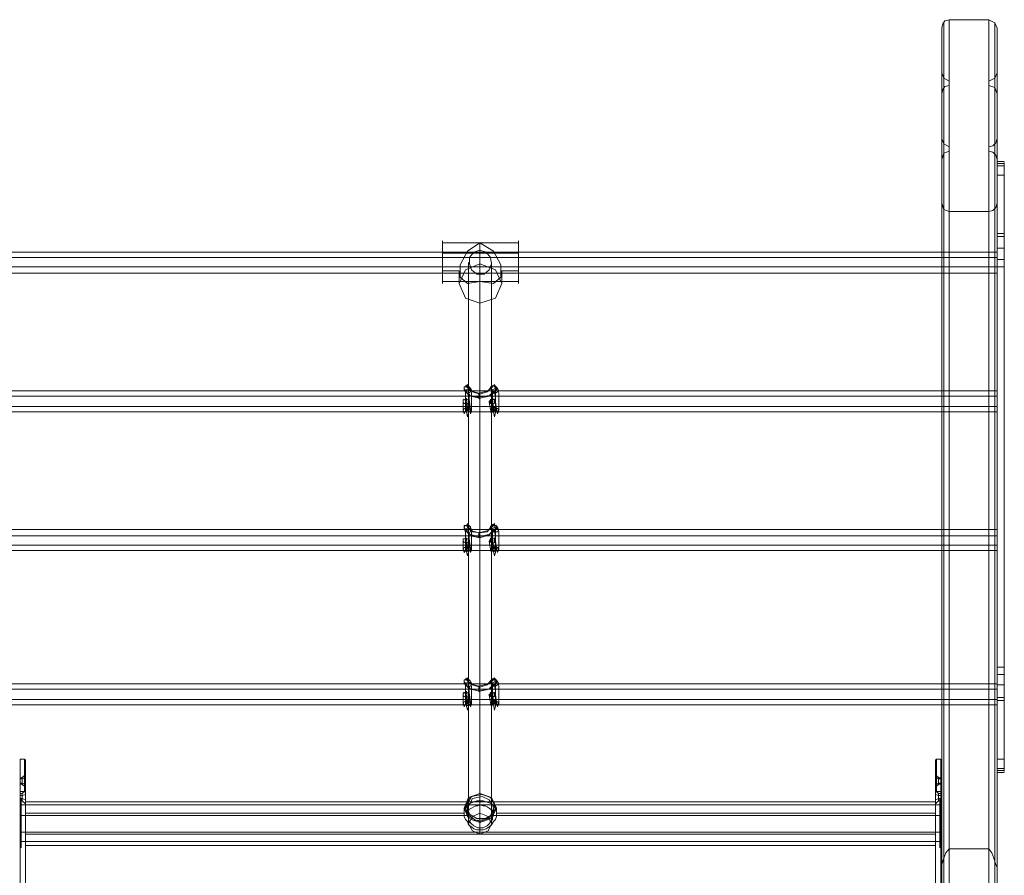
# Model space of a CAD drawing. Units: millimetres. Extents: x -2196 to 8564, y -5658 to 5533.
# Drawn here: x 5489 to 6261, y 946 to 1617 of the extents above; entities that cross this region are included whole.
import ezdxf

# ---------------------------------------------------------------- set-up
doc = ezdxf.new("R2010")
doc.units = ezdxf.units.MM

# ---------------------------------------------------------------- blocks, each defined once
blk = doc.blocks.new('WMF0')
at = {"color": 30, "lineweight": 0}
for points in [[(8553.13, -4180.33), (8553.54, -4178.7), (8554.35, -4177.47), (8555.99, -4177.06)], [(8553.94, -4178.29), (8553.94, -4506.01)], [(8555.99, -4177.06), (8555.99, -4501.93)], [(8555.99, -4177.06), (8571.52, -4177.06)], [(8571.52, -4177.06), (8573.97, -4178.29), (8574.79, -4180.33)], [(8571.52, -4177.06), (8571.52, -4501.93)], [(8573.97, -4178.29), (8573.97, -4506.01)], [(8553.13, -4197.9), (8553.13, -4180.33)], [(8553.13, -4180.33), (8553.13, -4510.51)], [(8574.79, -4180.33), (8574.79, -4197.9)], [(8574.79, -4180.33), (8574.79, -4510.51)], [(8555.99, -4201.17), (8553.94, -4199.94), (8553.13, -4197.9)], [(8553.13, -4197.9), (8553.13, -4531.76)], [(8574.79, -4197.9), (8573.97, -4199.94), (8571.52, -4201.17)], [(8574.79, -4197.9), (8574.79, -4531.76)], [(8553.13, -4206.07), (8553.54, -4204.44), (8554.35, -4203.21), (8555.99, -4202.81)], [(8553.94, -4199.94), (8553.94, -4534.21)], [(8555.99, -4202.81), (8555.99, -4201.17)], [(8555.99, -4201.17), (8555.99, -4535.03)], [(8555.99, -4202.81), (8555.99, -4536.66)], [(8571.52, -4201.17), (8571.52, -4202.81)], [(8571.52, -4201.17), (8571.52, -4535.03)], [(8571.52, -4202.81), (8573.97, -4203.62), (8574.79, -4206.07)], [(8571.52, -4202.81), (8571.52, -4536.66)], [(8573.97, -4199.94), (8573.97, -4534.21)], [(8553.13, -4223.65), (8553.13, -4206.07)], [(8553.13, -4528.49), (8553.13, -4206.07)], [(8553.94, -4203.62), (8553.94, -4537.48)], [(8573.97, -4203.62), (8573.97, -4537.48)], [(8574.79, -4206.07), (8574.79, -4223.65)], [(8574.79, -4206.07), (8574.79, -4539.93)], [(8553.13, -4542.79), (8553.13, -4223.65)], [(8555.99, -4226.91), (8553.94, -4225.69), (8553.13, -4223.65)], [(8553.94, -4225.69), (8553.94, -4555.87)], [(8574.79, -4223.65), (8574.38, -4225.28), (8573.15, -4226.51), (8571.52, -4226.91)], [(8573.97, -4225.69), (8573.97, -4555.87)], [(8574.79, -4223.65), (8574.79, -4554.23)], [(8553.13, -4231.82), (8553.94, -4229.37), (8555.99, -4228.55)], [(8553.94, -4229.37), (8553.94, -4558.32)], [(8555.99, -4228.55), (8555.99, -4226.91)], [(8555.99, -4226.91), (8555.99, -4556.27)], [(8555.99, -4228.55), (8555.99, -4557.5)], [(8571.52, -4226.91), (8571.52, -4228.55)], [(8571.52, -4226.91), (8571.52, -4556.27)], [(8571.52, -4228.55), (8573.15, -4228.96), (8574.38, -4230.18), (8574.79, -4231.82)], [(8571.52, -4228.55), (8571.52, -4557.5)], [(8573.97, -4229.37), (8573.97, -4558.32)], [(8553.13, -4248.98), (8553.13, -4231.82)], [(8553.13, -4231.82), (8553.13, -4559.54)], [(8574.79, -4231.82), (8574.79, -4248.98)], [(8574.79, -4231.82), (8574.79, -4559.54)], [(8555.99, -4252.25), (8553.94, -4251.43), (8553.13, -4248.98)], [(8553.13, -4248.98), (8553.13, -4566.9)], [(8574.79, -4248.98), (8574.38, -4250.62), (8573.15, -4251.84), (8571.52, -4252.25)], [(8574.79, -4248.98), (8574.79, -4566.9)], [(8553.94, -4251.43), (8553.94, -4566.08)], [(8571.52, -4252.25), (8555.99, -4252.25)], [(8555.99, -4252.25), (8555.99, -4563.63)], [(8571.52, -4252.25), (8571.52, -4563.63)], [(8573.97, -4251.43), (8573.97, -4566.08)], [(8555.99, -4501.93), (8554.76, -4503.56), (8553.94, -4505.6), (8553.13, -4508.06), (8553.13, -4509.28), (8553.13, -4510.51)], [(8571.52, -4501.93), (8555.99, -4501.93)], [(8571.52, -4501.93), (8555.99, -4501.93)], [(8574.79, -4510.51), (8574.79, -4509.28), (8574.38, -4508.06), (8573.56, -4505.6), (8572.74, -4503.56), (8571.52, -4501.93)], [(8553.13, -4510.51), (8553.13, -4531.76)], [(8574.79, -4531.76), (8574.79, -4510.51)]]:
    blk.add_lwpolyline(points, dxfattribs=at)
at = {"color": 27, "lineweight": 0}
for points in [[(8577.65, -4232.64), (8574.79, -4232.64)], [(8577.65, -4232.64), (8574.79, -4232.64)], [(8574.79, -4233.45), (8574.79, -4233.04), (8574.79, -4237.95)], [(8577.65, -4233.45), (8574.79, -4233.45), (8574.79, -4430.82)], [(8577.65, -4237.95), (8577.65, -4233.04), (8577.65, -4233.45)], [(8577.65, -4233.45), (8577.65, -4430.82)], [(8577.65, -4234.27), (8574.79, -4234.27)], [(8574.79, -4237.95), (8574.79, -4260.83)], [(8574.79, -4237.95), (8577.65, -4237.95)], [(8577.65, -4260.83), (8577.65, -4237.95)], [(8574.79, -4260.83), (8574.79, -4268.6), (8574.79, -4273.91)], [(8577.65, -4260.83), (8574.79, -4260.83)], [(8577.65, -4273.91), (8577.65, -4268.6), (8577.65, -4260.83)], [(8357.39, -4280.45), (8357.39, -4277.99), (8357.39, -4272.27), (8357.39, -4266.14), (8357.39, -4263.69)], [(8387.22, -4264.51), (8372.1, -4264.51), (8357.39, -4264.51)], [(8372.1, -4279.63), (8367.2, -4280.45), (8364.34, -4277.99), (8364.34, -4273.09), (8367.2, -4267.78), (8372.1, -4264.51)], [(8372.1, -4264.51), (8377.41, -4267.78), (8380.28, -4273.09), (8380.28, -4277.99), (8377.41, -4280.45), (8372.1, -4279.63)], [(8372.1, -4264.51), (8372.1, -4272.68)], [(8387.22, -4263.69), (8387.22, -4266.14), (8387.22, -4272.27), (8387.22, -4277.99), (8387.22, -4280.45)], [(8387.22, -4277.99), (8387.22, -4272.27), (8387.22, -4266.14), (8387.22, -4263.69)], [(8574.79, -4262.06), (8577.65, -4262.06)], [(8357.39, -4266.14), (8357.39, -4272.27), (8357.39, -4277.99), (8357.39, -4280.45)], [(8387.22, -4268.6), (8357.39, -4268.6)], [(8574.79, -4266.55), (8577.65, -4266.55)], [(8574.79, -4271.05), (8577.65, -4271.05)], [(8363.93, -4275.54), (8357.39, -4275.54)], [(8363.93, -4275.54), (8363.93, -4280.45)], [(8387.22, -4275.54), (8380.68, -4275.54)], [(8380.68, -4275.54), (8380.68, -4280.45)], [(8574.79, -4273.91), (8574.79, -4471.28)], [(8574.79, -4273.91), (8577.65, -4273.91), (8577.65, -4471.28)], [(8574.79, -4273.91), (8577.65, -4273.91)], [(8387.22, -4279.63), (8372.1, -4279.63), (8357.39, -4279.63)], [(8372.1, -4279.63), (8372.1, -4288.21)], [(8574.79, -4430.82), (8577.65, -4430.82)], [(8574.79, -4443.9), (8574.79, -4436.14), (8574.79, -4430.82)], [(8574.79, -4430.82), (8577.65, -4430.82)], [(8574.79, -4433.68), (8577.65, -4433.68)], [(8577.65, -4430.82), (8577.65, -4436.14), (8577.65, -4443.9)], [(8574.79, -4437.77), (8577.65, -4437.77)], [(8574.79, -4442.67), (8577.65, -4442.67)], [(8574.79, -4466.78), (8574.79, -4443.9)], [(8577.65, -4443.9), (8574.79, -4443.9)], [(8577.65, -4443.9), (8577.65, -4466.78)], [(8574.79, -4471.28), (8574.79, -4471.69), (8574.79, -4466.78)], [(8574.79, -4466.78), (8577.65, -4466.78)], [(8577.65, -4466.78), (8577.65, -4471.69), (8577.65, -4471.28)], [(8577.65, -4470.46), (8574.79, -4470.46)], [(8577.65, -4471.28), (8574.79, -4471.28)], [(8577.65, -4472.1), (8574.79, -4472.1)], [(8577.65, -4472.1), (8574.79, -4472.1)]]:
    blk.add_lwpolyline(points, dxfattribs=at)
at = {"color": 53, "lineweight": 0}
for points in [[(8169.83, -4268.19), (8574.79, -4268.19)], [(8372.1, -4267.37), (8372.1, -4488.03)], [(8574.79, -4276.77), (8574.79, -4275.13), (8574.79, -4272.27), (8574.79, -4269), (8574.79, -4267.78)], [(8169.83, -4270.23), (8574.79, -4270.23)], [(8367.61, -4272.27), (8367.61, -4492.12)], [(8376.6, -4272.27), (8376.6, -4492.12)], [(8574.79, -4269), (8574.79, -4272.27), (8574.79, -4275.13), (8574.79, -4276.77)], [(8169.83, -4273.91), (8574.79, -4273.91)], [(8169.83, -4276.36), (8574.79, -4276.36)], [(8372.1, -4276.77), (8372.1, -4496.2)], [(8169.83, -4322.54), (8574.79, -4322.54)], [(8574.79, -4331.12), (8574.79, -4329.89), (8574.79, -4326.62), (8574.79, -4323.35), (8574.79, -4322.13)], [(8169.83, -4324.58), (8574.79, -4324.58)], [(8574.79, -4323.35), (8574.79, -4326.62), (8574.79, -4329.89), (8574.79, -4331.12)], [(8169.83, -4328.66), (8574.79, -4328.66)], [(8169.83, -4330.71), (8574.79, -4330.71)], [(8574.79, -4385.46), (8574.79, -4384.24), (8574.79, -4380.97), (8574.79, -4378.11), (8574.79, -4376.47)], [(8169.83, -4376.88), (8574.79, -4376.88)], [(8169.83, -4379.34), (8574.79, -4379.34)], [(8574.79, -4378.11), (8574.79, -4380.97), (8574.79, -4384.24), (8574.79, -4385.46)], [(8169.83, -4383.01), (8574.79, -4383.01)], [(8169.83, -4385.06), (8574.79, -4385.06)], [(8169.83, -4437.36), (8574.79, -4437.36)], [(8574.79, -4445.94), (8574.79, -4444.72), (8574.79, -4441.45), (8574.79, -4438.18), (8574.79, -4436.95)], [(8574.79, -4438.18), (8574.79, -4441.45), (8574.79, -4444.72), (8574.79, -4445.94)], [(8169.83, -4439.4), (8574.79, -4439.4)], [(8169.83, -4443.49), (8574.79, -4443.49)], [(8169.83, -4445.53), (8574.79, -4445.53)]]:
    blk.add_lwpolyline(points, dxfattribs=at)
for points in [[(8372.1, -4267.37), (8374.55, -4268.19), (8376.19, -4270.23), (8376.6, -4272.68), (8375.78, -4275.13), (8373.74, -4276.77), (8370.88, -4276.77), (8368.83, -4275.13), (8368.02, -4272.68), (8368.02, -4270.23), (8369.65, -4268.19), (8372.1, -4267.37)], [(8367.61, -4492.12), (8369.24, -4489.26), (8372.1, -4488.03), (8375.37, -4489.26), (8376.6, -4492.12), (8375.37, -4494.98), (8372.1, -4496.2), (8369.24, -4494.98), (8367.61, -4492.12)]]:
    blk.add_lwpolyline(points, close=True, dxfattribs=at)
at = {"color": 27, "lineweight": 0}
blk.add_lwpolyline([(8380.68, -4280.45), (8378.23, -4275.13), (8372.1, -4272.68), (8366.38, -4275.13), (8363.93, -4280.45), (8366.38, -4286.17), (8372.1, -4288.21), (8378.23, -4286.17), (8380.68, -4280.45)], close=True, dxfattribs=at)
at = {"color": 253, "lineweight": 0}
for points in [[(8365.56, -4329.89), (8365.97, -4331.53), (8366.38, -4330.3), (8366.38, -4327.03), (8366.38, -4323.35), (8365.97, -4321.31), (8365.97, -4321.72)], [(8365.97, -4321.31), (8365.97, -4320.9), (8366.38, -4320.9), (8366.38, -4320.49), (8366.79, -4320.49), (8367.2, -4320.49), (8367.61, -4320.49), (8367.61, -4320.9), (8368.02, -4320.9), (8368.02, -4321.31), (8368.42, -4321.31)], [(8367.61, -4320.9), (8367.2, -4320.49), (8366.79, -4320.49), (8366.38, -4320.9), (8365.97, -4320.9), (8365.97, -4321.31), (8365.97, -4321.72), (8365.97, -4321.31)], [(8365.97, -4321.31), (8365.97, -4320.9), (8366.38, -4320.9), (8366.38, -4320.49), (8366.79, -4320.49), (8367.2, -4320.49), (8367.61, -4320.49), (8367.61, -4320.9), (8368.02, -4320.9), (8368.02, -4321.31), (8368.42, -4321.31)], [(8368.42, -4321.72), (8368.02, -4322.13), (8367.61, -4322.54), (8367.2, -4322.54), (8366.79, -4322.54), (8366.38, -4322.54), (8366.38, -4322.13), (8365.97, -4322.13), (8365.97, -4321.72), (8365.97, -4321.31), (8365.97, -4320.9), (8366.38, -4320.9), (8366.79, -4320.9), (8367.2, -4320.9), (8367.61, -4320.9)], [(8365.97, -4321.72), (8365.97, -4321.31)], [(8378.64, -4321.72), (8376.6, -4324.17), (8371.69, -4324.99), (8367.61, -4324.17), (8365.97, -4321.72)], [(8366.79, -4330.71), (8367.2, -4332.75), (8367.61, -4331.12), (8368.02, -4327.03), (8367.61, -4322.54), (8367.2, -4320.08), (8366.79, -4320.49)], [(8377.41, -4320.49), (8375.37, -4322.54), (8371.69, -4323.35), (8368.42, -4322.54), (8366.79, -4320.9)], [(8366.79, -4320.49), (8366.79, -4320.9)], [(8377.41, -4322.54), (8375.78, -4324.58), (8372.1, -4325.4), (8368.42, -4324.58), (8367.2, -4322.54)], [(8367.2, -4329.07), (8367.2, -4330.3), (8367.61, -4328.66), (8367.61, -4325.4), (8367.61, -4322.94), (8367.2, -4322.54)], [(8368.42, -4321.31), (8368.42, -4321.72)], [(8376.19, -4321.31), (8374.96, -4322.94), (8372.1, -4323.76), (8369.24, -4322.94), (8368.42, -4321.31)], [(8368.42, -4329.89), (8368.42, -4331.53), (8368.83, -4330.3), (8368.83, -4327.03), (8368.83, -4323.35), (8368.42, -4321.31), (8368.42, -4321.72)], [(8376.19, -4321.31), (8376.19, -4320.9), (8376.6, -4320.9), (8376.6, -4320.49), (8377.01, -4320.49), (8377.41, -4320.49), (8377.82, -4320.49), (8378.23, -4320.49), (8378.23, -4320.9), (8378.64, -4320.9), (8378.64, -4321.31)], [(8376.19, -4321.31), (8376.19, -4320.9), (8376.6, -4320.9), (8376.6, -4320.49), (8377.01, -4320.49), (8377.41, -4320.49), (8377.82, -4320.49), (8378.23, -4320.49), (8378.23, -4320.9), (8378.64, -4320.9), (8378.64, -4321.31)], [(8376.6, -4320.9), (8377.01, -4320.9), (8377.01, -4320.49), (8377.41, -4320.49), (8377.82, -4320.49), (8377.82, -4320.9), (8378.23, -4320.9), (8378.64, -4320.9), (8378.64, -4321.31), (8378.64, -4321.72), (8378.64, -4322.13), (8378.23, -4322.13), (8378.23, -4322.54), (8377.82, -4322.54), (8377.41, -4322.54), (8377.01, -4322.54), (8377.01, -4322.13), (8376.6, -4322.13), (8376.19, -4321.72)], [(8376.19, -4321.72), (8376.19, -4321.31)], [(8376.19, -4329.89), (8376.6, -4331.53), (8377.01, -4330.3), (8377.01, -4327.03), (8377.01, -4323.35), (8376.6, -4321.31), (8376.19, -4321.31)], [(8378.64, -4321.31), (8378.23, -4320.9), (8377.82, -4320.49), (8377.41, -4320.49), (8377.01, -4320.49), (8376.6, -4320.9)], [(8377.41, -4330.71), (8377.82, -4332.75), (8378.23, -4331.12), (8378.23, -4327.03), (8378.23, -4322.54), (8377.82, -4320.08), (8377.41, -4320.49)], [(8377.41, -4329.07), (8377.82, -4330.3), (8378.23, -4328.66), (8378.23, -4325.4), (8377.82, -4322.54), (8377.41, -4322.54)], [(8378.64, -4329.89), (8379.05, -4331.53), (8379.46, -4330.3), (8379.46, -4327.03), (8379.46, -4323.35), (8379.05, -4321.31), (8378.64, -4321.72)], [(8368.02, -4326.62), (8367.61, -4326.21), (8366.79, -4325.8), (8365.56, -4326.21), (8365.56, -4326.62)], [(8365.56, -4327.44), (8365.56, -4326.62), (8365.56, -4326.21), (8365.97, -4325.8), (8365.97, -4326.21)], [(8366.79, -4327.44), (8366.38, -4326.62), (8366.79, -4325.8), (8366.79, -4325.4), (8366.79, -4325.8)], [(8366.79, -4325.8), (8367.2, -4329.07)], [(8367.61, -4327.44), (8367.61, -4326.62), (8367.61, -4326.21), (8367.61, -4325.8), (8367.61, -4326.21)], [(8378.23, -4326.62), (8377.82, -4326.21), (8377.01, -4325.8), (8376.19, -4326.21), (8375.78, -4326.62)], [(8376.19, -4327.44), (8376.19, -4326.62), (8376.19, -4326.21), (8376.19, -4325.8), (8376.19, -4326.21)], [(8377.01, -4327.44), (8377.01, -4326.62), (8377.01, -4325.8), (8377.01, -4325.4), (8377.01, -4325.8)], [(8377.01, -4325.8), (8377.41, -4329.07)], [(8377.82, -4327.44), (8377.82, -4326.62), (8377.82, -4326.21), (8377.82, -4325.8), (8378.23, -4326.21)], [(8365.56, -4326.62), (8365.56, -4329.89)], [(8366.79, -4327.44), (8366.79, -4330.71)], [(8368.02, -4326.62), (8368.42, -4329.89)], [(8375.78, -4326.62), (8376.19, -4329.89)], [(8377.01, -4327.44), (8377.41, -4330.71)], [(8378.23, -4326.62), (8378.64, -4329.89)], [(8365.56, -4384.65), (8365.97, -4385.87), (8366.38, -4385.06), (8366.38, -4381.79), (8366.38, -4378.11), (8365.97, -4375.66), (8365.97, -4376.07)], [(8365.97, -4376.07), (8365.97, -4375.66), (8365.97, -4375.25), (8366.38, -4375.25), (8366.79, -4375.25), (8367.2, -4375.25), (8367.61, -4375.25), (8368.02, -4375.25), (8368.02, -4375.66), (8368.42, -4375.66), (8368.42, -4376.07)], [(8367.61, -4375.25), (8367.2, -4375.25), (8366.79, -4375.25), (8366.38, -4375.25), (8365.97, -4375.66), (8365.97, -4376.07)], [(8365.97, -4376.07), (8365.97, -4375.66), (8365.97, -4375.25), (8366.38, -4375.25), (8366.79, -4375.25), (8367.2, -4375.25), (8367.61, -4375.25), (8368.02, -4375.25), (8368.02, -4375.66), (8368.42, -4375.66), (8368.42, -4376.07)], [(8368.42, -4376.47), (8368.02, -4376.47), (8368.02, -4376.88), (8367.61, -4376.88), (8367.2, -4376.88), (8366.79, -4376.88), (8366.38, -4376.88), (8365.97, -4376.47), (8365.97, -4376.07), (8365.97, -4375.66), (8366.38, -4375.25), (8366.79, -4375.25), (8367.2, -4375.25), (8367.61, -4375.25)], [(8378.64, -4376.07), (8376.6, -4378.52), (8371.69, -4379.74), (8367.61, -4378.52), (8365.97, -4376.07)], [(8366.79, -4385.46), (8367.2, -4387.1), (8367.61, -4385.87), (8368.02, -4381.79), (8367.61, -4377.29), (8367.2, -4374.43), (8366.79, -4375.25)], [(8377.41, -4375.25), (8375.37, -4377.29), (8371.69, -4378.11), (8368.42, -4377.29), (8366.79, -4375.25)], [(8368.42, -4384.65), (8368.42, -4385.87), (8368.83, -4385.06), (8368.83, -4381.79), (8368.83, -4378.11), (8368.42, -4375.66), (8368.42, -4376.07)], [(8368.42, -4376.07), (8368.42, -4376.47)], [(8376.19, -4376.07), (8374.96, -4377.7), (8372.1, -4378.11), (8369.24, -4377.7), (8368.42, -4376.07)], [(8376.19, -4376.07), (8376.19, -4375.66), (8376.6, -4375.25), (8377.01, -4375.25), (8377.01, -4374.84), (8377.41, -4374.84), (8377.82, -4374.84), (8377.82, -4375.25), (8378.23, -4375.25), (8378.64, -4375.25), (8378.64, -4375.66), (8378.64, -4376.07)], [(8376.19, -4376.07), (8376.19, -4375.66), (8376.6, -4375.25), (8377.01, -4375.25), (8377.01, -4374.84), (8377.41, -4374.84), (8377.82, -4374.84), (8377.82, -4375.25), (8378.23, -4375.25), (8378.64, -4375.25), (8378.64, -4375.66), (8378.64, -4376.07)], [(8376.6, -4375.25), (8377.01, -4375.25), (8377.41, -4375.25), (8377.82, -4375.25), (8378.23, -4375.25), (8378.64, -4375.66), (8378.64, -4376.07), (8378.64, -4376.47), (8378.23, -4376.88), (8377.82, -4376.88), (8377.41, -4376.88), (8377.01, -4376.88), (8376.6, -4376.88), (8376.6, -4376.47), (8376.19, -4376.47)], [(8376.19, -4384.65), (8376.6, -4385.87), (8377.01, -4384.65), (8377.01, -4381.79), (8377.01, -4378.11), (8376.6, -4375.66), (8376.19, -4376.07)], [(8376.19, -4376.47), (8376.19, -4376.07)], [(8378.64, -4376.07), (8378.64, -4375.66), (8378.23, -4375.25), (8377.82, -4375.25), (8377.41, -4374.84), (8377.01, -4375.25), (8376.6, -4375.25)], [(8377.41, -4385.46), (8377.82, -4387.1), (8378.23, -4385.87), (8378.23, -4381.79), (8378.23, -4377.29), (8377.82, -4374.43), (8377.41, -4374.84)], [(8377.41, -4374.84), (8377.41, -4375.25)], [(8378.64, -4384.24), (8379.05, -4385.87), (8379.46, -4384.65), (8379.46, -4381.38), (8379.46, -4377.7), (8379.05, -4375.66), (8378.64, -4376.07)], [(8368.02, -4381.38), (8367.61, -4380.56), (8366.79, -4380.56), (8365.56, -4380.56), (8365.56, -4381.38)], [(8365.56, -4381.79), (8365.56, -4381.38), (8365.56, -4380.56), (8365.97, -4380.56)], [(8366.79, -4382.2), (8366.38, -4381.38), (8366.79, -4380.56), (8366.79, -4380.15), (8366.79, -4380.56)], [(8366.79, -4380.56), (8367.2, -4383.83)], [(8377.41, -4376.88), (8375.78, -4378.93), (8372.1, -4380.15), (8368.42, -4379.34), (8367.2, -4376.88)], [(8367.2, -4383.83), (8367.2, -4384.65), (8367.61, -4383.01), (8367.61, -4379.74), (8367.61, -4377.29), (8367.2, -4376.88)], [(8367.61, -4381.79), (8367.61, -4381.38), (8367.61, -4380.56)], [(8378.23, -4381.38), (8377.82, -4380.56), (8377.01, -4380.15), (8376.19, -4380.56), (8375.78, -4381.38)], [(8376.19, -4381.79), (8376.19, -4381.38), (8376.19, -4380.56), (8376.19, -4380.15), (8376.19, -4380.56)], [(8377.01, -4382.2), (8377.01, -4381.38), (8377.01, -4380.15), (8377.01, -4379.74), (8377.01, -4380.15)], [(8377.01, -4380.15), (8377.41, -4383.42)], [(8377.41, -4383.42), (8377.82, -4384.65), (8378.23, -4383.01), (8378.23, -4379.74), (8377.82, -4377.29), (8377.41, -4376.88)], [(8377.82, -4381.79), (8377.82, -4381.38), (8377.82, -4380.56), (8377.82, -4380.15), (8378.23, -4380.56)], [(8365.56, -4381.38), (8365.56, -4384.65)], [(8366.79, -4382.2), (8366.79, -4385.46)], [(8368.02, -4381.38), (8368.42, -4384.65)], [(8375.78, -4381.38), (8376.19, -4384.65)], [(8377.01, -4382.2), (8377.41, -4385.46)], [(8378.23, -4381.38), (8378.64, -4384.24)], [(8365.56, -4444.72), (8365.97, -4446.35), (8366.38, -4445.13), (8366.38, -4441.86), (8366.38, -4438.18), (8365.97, -4436.14), (8365.97, -4436.54)], [(8365.97, -4436.54), (8365.97, -4436.14), (8365.97, -4435.73), (8366.38, -4435.73), (8366.38, -4435.32), (8366.79, -4435.32), (8367.2, -4435.32), (8367.61, -4435.32), (8367.61, -4435.73), (8368.02, -4435.73), (8368.02, -4436.14), (8368.42, -4436.14), (8368.42, -4436.54)], [(8367.61, -4435.73), (8367.2, -4435.32), (8366.79, -4435.32), (8366.38, -4435.73), (8365.97, -4435.73), (8365.97, -4436.14), (8365.97, -4436.54)], [(8365.97, -4436.54), (8365.97, -4436.14), (8365.97, -4435.73), (8366.38, -4435.73), (8366.79, -4435.32), (8367.2, -4435.32), (8367.61, -4435.32), (8367.61, -4435.73), (8368.02, -4435.73), (8368.02, -4436.14), (8368.42, -4436.14), (8368.42, -4436.54)], [(8368.42, -4436.54), (8368.02, -4436.95), (8367.61, -4437.36), (8367.2, -4437.36), (8366.79, -4437.36), (8366.38, -4437.36), (8366.38, -4436.95), (8365.97, -4436.95), (8365.97, -4436.54), (8365.97, -4436.14), (8365.97, -4435.73), (8366.38, -4435.73), (8366.79, -4435.73), (8367.2, -4435.73), (8367.61, -4435.73)], [(8378.64, -4436.54), (8376.6, -4439), (8371.69, -4440.22), (8367.61, -4439), (8365.97, -4436.54)], [(8366.79, -4445.94), (8367.2, -4447.58), (8367.61, -4446.35), (8368.02, -4442.27), (8367.61, -4437.36), (8367.2, -4434.91), (8366.79, -4435.32)], [(8366.79, -4435.32), (8366.79, -4435.73)], [(8377.41, -4435.73), (8375.37, -4437.36), (8371.69, -4438.18), (8368.42, -4437.36), (8366.79, -4435.73)], [(8377.41, -4437.36), (8375.78, -4439.4), (8372.1, -4440.22), (8368.42, -4439.4), (8367.2, -4437.36)], [(8367.2, -4443.9), (8367.2, -4445.13), (8367.61, -4443.49), (8367.61, -4440.22), (8367.61, -4437.77), (8367.2, -4437.36)], [(8376.19, -4436.14), (8374.96, -4437.77), (8372.1, -4438.59), (8369.24, -4437.77), (8368.42, -4436.54)], [(8368.42, -4444.72), (8368.42, -4446.35), (8368.83, -4445.13), (8368.83, -4442.27), (8368.83, -4438.59), (8368.42, -4436.14), (8368.42, -4436.54)], [(8376.19, -4436.14), (8376.6, -4435.73), (8377.01, -4435.32), (8377.41, -4435.32), (8377.82, -4435.32), (8378.23, -4435.32), (8378.23, -4435.73), (8378.64, -4435.73), (8378.64, -4436.14)], [(8376.19, -4436.14), (8376.6, -4435.73), (8377.01, -4435.32), (8377.41, -4435.32), (8377.82, -4435.32), (8378.23, -4435.32), (8378.23, -4435.73), (8378.64, -4435.73), (8378.64, -4436.14)], [(8376.6, -4435.73), (8377.01, -4435.73), (8377.41, -4435.73), (8377.82, -4435.73), (8378.23, -4435.73), (8378.64, -4435.73), (8378.64, -4436.14), (8378.64, -4436.54), (8378.64, -4436.95), (8378.23, -4436.95), (8378.23, -4437.36), (8377.82, -4437.36), (8377.41, -4437.36), (8377.01, -4437.36), (8376.6, -4436.95), (8376.19, -4436.95), (8376.19, -4436.54)], [(8376.19, -4436.54), (8376.19, -4436.14)], [(8376.19, -4444.72), (8376.6, -4446.35), (8377.01, -4445.13), (8377.01, -4441.86), (8377.01, -4438.18), (8376.6, -4436.14), (8376.19, -4436.54)], [(8378.64, -4436.14), (8378.23, -4435.73), (8377.82, -4435.32), (8377.41, -4435.32), (8377.01, -4435.32), (8376.6, -4435.73)], [(8377.41, -4445.53), (8377.82, -4447.58), (8378.23, -4445.94), (8378.23, -4441.86), (8378.23, -4437.36), (8377.82, -4434.91), (8377.41, -4435.32)], [(8377.41, -4443.9), (8377.82, -4445.13), (8378.23, -4443.49), (8378.23, -4440.22), (8377.82, -4437.36), (8377.41, -4437.36)], [(8378.64, -4444.72), (8379.05, -4446.35), (8379.46, -4445.13), (8379.46, -4441.86), (8379.46, -4438.18), (8379.05, -4436.14), (8378.64, -4436.54)], [(8368.02, -4441.45), (8367.61, -4441.04), (8366.79, -4440.63), (8365.56, -4441.04), (8365.56, -4441.45)], [(8365.56, -4442.27), (8365.56, -4441.45), (8365.56, -4441.04), (8365.97, -4440.63), (8365.97, -4441.04)], [(8365.56, -4441.45), (8365.56, -4444.72)], [(8366.79, -4442.67), (8366.38, -4441.45), (8366.79, -4440.63), (8366.79, -4440.22), (8366.79, -4440.63)], [(8366.79, -4440.63), (8367.2, -4443.9)], [(8367.61, -4442.27), (8367.61, -4441.45), (8367.61, -4441.04), (8367.61, -4440.63), (8367.61, -4441.04)], [(8368.02, -4441.45), (8368.42, -4444.72)], [(8378.23, -4441.45), (8377.82, -4441.04), (8377.01, -4440.63), (8376.19, -4441.04), (8375.78, -4441.45)], [(8375.78, -4441.45), (8376.19, -4444.72)], [(8376.19, -4442.27), (8376.19, -4441.45), (8376.19, -4441.04), (8376.19, -4440.63), (8376.19, -4441.04)], [(8377.01, -4442.27), (8377.01, -4441.45), (8377.01, -4440.63), (8377.01, -4440.22), (8377.01, -4440.63)], [(8377.01, -4440.63), (8377.41, -4443.9)], [(8377.01, -4442.27), (8377.41, -4445.53)], [(8377.82, -4442.27), (8377.82, -4441.45), (8377.82, -4441.04), (8377.82, -4440.63), (8378.23, -4441.04)], [(8378.23, -4441.45), (8378.64, -4444.72)], [(8366.79, -4442.67), (8366.79, -4445.94)]]:
    blk.add_lwpolyline(points, dxfattribs=at)
at = {"color": 7, "lineweight": 0}
for points in [[(8366.79, -4320.9), (8366.38, -4320.9), (8365.97, -4320.9), (8365.97, -4321.31), (8365.97, -4321.72), (8365.97, -4322.13), (8366.38, -4322.13), (8366.38, -4322.54), (8366.79, -4322.54), (8367.2, -4322.54), (8367.61, -4322.54), (8368.02, -4322.13), (8368.42, -4321.72)], [(8367.61, -4320.9), (8367.2, -4320.9), (8366.79, -4320.9)], [(8376.19, -4321.72), (8376.6, -4322.13), (8377.01, -4322.54), (8377.41, -4322.54), (8377.82, -4322.54), (8378.23, -4322.54), (8378.23, -4322.13), (8378.64, -4322.13), (8378.64, -4321.72), (8378.64, -4321.31), (8378.64, -4320.9), (8378.23, -4320.9), (8377.82, -4320.49), (8377.41, -4320.49)], [(8377.41, -4320.49), (8377.01, -4320.49), (8377.01, -4320.9), (8376.6, -4320.9)], [(8366.79, -4375.25), (8366.38, -4375.25), (8365.97, -4375.66), (8365.97, -4376.07), (8365.97, -4376.47), (8366.38, -4376.88), (8366.79, -4376.88), (8367.2, -4376.88), (8367.61, -4376.88), (8368.02, -4376.88), (8368.02, -4376.47), (8368.42, -4376.47)], [(8367.61, -4375.25), (8367.2, -4375.25), (8366.79, -4375.25)], [(8376.19, -4376.47), (8376.6, -4376.47), (8376.6, -4376.88), (8377.01, -4376.88), (8377.41, -4376.88), (8377.82, -4376.88), (8378.23, -4376.88), (8378.64, -4376.47), (8378.64, -4376.07), (8378.64, -4375.66), (8378.23, -4375.25), (8377.82, -4375.25), (8377.41, -4375.25)], [(8377.41, -4375.25), (8377.01, -4375.25), (8376.6, -4375.25)], [(8366.79, -4435.73), (8366.38, -4435.73), (8365.97, -4435.73), (8365.97, -4436.14), (8365.97, -4436.54), (8365.97, -4436.95), (8366.38, -4437.36), (8366.79, -4437.36), (8367.2, -4437.36), (8367.61, -4437.36), (8368.02, -4437.36), (8368.02, -4436.95), (8368.42, -4436.54)], [(8367.61, -4435.73), (8367.2, -4435.73), (8366.79, -4435.73)], [(8376.19, -4436.54), (8376.19, -4436.95), (8376.6, -4436.95), (8377.01, -4437.36), (8377.41, -4437.36), (8377.82, -4437.36), (8378.23, -4437.36), (8378.23, -4436.95), (8378.64, -4436.95), (8378.64, -4436.54), (8378.64, -4436.14), (8378.64, -4435.73), (8378.23, -4435.73), (8377.82, -4435.73), (8377.41, -4435.32)], [(8377.41, -4435.32), (8377.01, -4435.73), (8376.6, -4435.73)]]:
    blk.add_lwpolyline(points, dxfattribs=at)
at = {"color": 253, "lineweight": 0}
for points in [[(8366.38, -4322.54), (8366.79, -4323.35), (8367.61, -4323.35), (8368.42, -4322.94), (8368.83, -4322.54), (8368.42, -4321.72), (8367.61, -4321.72), (8366.79, -4322.13), (8366.38, -4322.54)], [(8376.6, -4322.54), (8377.01, -4323.35), (8378.23, -4323.35), (8379.05, -4322.94), (8379.46, -4322.54), (8379.05, -4321.72), (8377.82, -4321.72), (8377.01, -4322.13), (8376.6, -4322.54)], [(8368.02, -4326.62), (8367.61, -4327.44), (8366.79, -4327.44), (8365.97, -4327.44), (8365.56, -4327.03), (8365.56, -4326.21), (8366.79, -4325.8), (8367.61, -4326.21), (8368.02, -4326.62)], [(8372.1, -4325.8), (8371.69, -4325.4), (8371.69, -4324.58), (8371.69, -4323.76), (8372.1, -4323.35), (8372.1, -4323.76), (8372.1, -4324.58), (8372.1, -4325.4), (8372.1, -4325.8)], [(8378.23, -4326.62), (8378.23, -4327.03), (8377.41, -4327.44), (8376.19, -4327.44), (8375.78, -4326.62), (8376.19, -4326.21), (8377.01, -4325.8), (8377.82, -4325.8), (8378.23, -4326.62)], [(8365.56, -4330.3), (8365.97, -4330.71), (8367.2, -4330.71), (8368.02, -4330.71), (8368.42, -4329.89), (8367.61, -4329.48), (8366.79, -4329.07), (8365.97, -4329.48), (8365.56, -4330.3)], [(8366.38, -4329.89), (8366.79, -4329.48), (8367.61, -4329.07), (8368.42, -4329.48), (8368.83, -4330.3), (8368.42, -4330.71), (8367.61, -4330.71), (8366.79, -4330.71), (8366.38, -4329.89)], [(8376.19, -4329.89), (8376.6, -4330.71), (8377.41, -4330.71), (8378.23, -4330.3), (8378.64, -4329.89), (8378.23, -4329.07), (8377.41, -4329.07), (8376.6, -4329.48), (8376.19, -4329.89)], [(8377.01, -4329.89), (8377.41, -4329.07), (8378.23, -4329.07), (8379.05, -4329.48), (8379.46, -4329.89), (8379.05, -4330.71), (8377.82, -4330.71), (8377.01, -4330.3), (8377.01, -4329.89)], [(8366.38, -4377.29), (8366.79, -4377.7), (8367.61, -4378.11), (8368.42, -4377.7), (8368.83, -4376.88), (8368.42, -4376.47), (8367.61, -4376.07), (8366.79, -4376.47), (8366.38, -4377.29)], [(8376.6, -4377.29), (8377.01, -4377.7), (8378.23, -4377.7), (8379.05, -4377.7), (8379.46, -4376.88), (8379.05, -4376.47), (8377.82, -4376.07), (8377.01, -4376.47), (8376.6, -4377.29)], [(8368.02, -4380.97), (8367.61, -4381.79), (8366.79, -4382.2), (8365.97, -4381.79), (8365.56, -4381.38), (8365.56, -4380.56), (8366.79, -4380.56), (8367.61, -4380.56), (8368.02, -4380.97)], [(8372.1, -4380.15), (8371.69, -4379.74), (8371.69, -4378.93), (8371.69, -4378.11), (8372.1, -4377.7), (8372.1, -4378.11), (8372.1, -4378.93), (8372.1, -4379.74), (8372.1, -4380.15)], [(8378.23, -4380.97), (8378.23, -4381.79), (8377.41, -4382.2), (8376.19, -4381.79), (8375.78, -4381.38), (8376.19, -4380.56), (8377.01, -4380.15), (8377.82, -4380.56), (8378.23, -4380.97)], [(8365.56, -4384.65), (8365.97, -4385.06), (8367.2, -4385.46), (8368.02, -4385.06), (8368.42, -4384.24), (8367.61, -4383.83), (8366.79, -4383.83), (8365.97, -4383.83), (8365.56, -4384.65)], [(8366.38, -4384.24), (8366.79, -4383.83), (8367.61, -4383.83), (8368.42, -4383.83), (8368.83, -4384.65), (8368.42, -4385.06), (8367.61, -4385.46), (8366.79, -4385.06), (8366.38, -4384.24)], [(8376.19, -4384.65), (8376.6, -4385.06), (8377.41, -4385.46), (8378.23, -4385.06), (8378.64, -4384.24), (8378.23, -4383.83), (8377.41, -4383.42), (8376.6, -4383.83), (8376.19, -4384.65)], [(8377.01, -4384.24), (8377.41, -4383.83), (8378.23, -4383.42), (8379.05, -4383.83), (8379.46, -4384.65), (8379.05, -4385.06), (8377.82, -4385.46), (8377.01, -4385.06), (8377.01, -4384.24)], [(8366.38, -4437.77), (8366.79, -4438.18), (8367.61, -4438.18), (8368.42, -4438.18), (8368.83, -4437.36), (8368.42, -4436.95), (8367.61, -4436.54), (8366.79, -4436.95), (8366.38, -4437.77)], [(8372.1, -4440.63), (8371.69, -4440.22), (8371.69, -4439.4), (8371.69, -4438.59), (8372.1, -4438.18), (8372.1, -4438.59), (8372.1, -4439.4), (8372.1, -4440.22), (8372.1, -4440.63)], [(8376.6, -4437.36), (8377.01, -4438.18), (8378.23, -4438.18), (8379.05, -4437.77), (8379.46, -4437.36), (8379.05, -4436.54), (8377.82, -4436.54), (8377.01, -4436.95), (8376.6, -4437.36)], [(8368.02, -4441.45), (8367.61, -4442.27), (8366.79, -4442.67), (8365.97, -4442.27), (8365.56, -4441.86), (8365.56, -4441.04), (8366.79, -4440.63), (8367.61, -4441.04), (8368.02, -4441.45)], [(8378.23, -4441.45), (8378.23, -4442.27), (8377.41, -4442.27), (8376.19, -4442.27), (8375.78, -4441.86), (8376.19, -4441.04), (8377.01, -4440.63), (8377.82, -4441.04), (8378.23, -4441.45)], [(8365.56, -4445.13), (8365.97, -4445.53), (8367.2, -4445.94), (8368.02, -4445.53), (8368.42, -4444.72), (8367.61, -4444.31), (8366.79, -4443.9), (8365.97, -4444.31), (8365.56, -4445.13)], [(8366.38, -4444.72), (8366.79, -4444.31), (8367.61, -4443.9), (8368.42, -4444.31), (8368.83, -4445.13), (8368.42, -4445.53), (8367.61, -4445.94), (8366.79, -4445.53), (8366.38, -4444.72)], [(8376.19, -4445.13), (8376.6, -4445.53), (8377.41, -4445.53), (8378.23, -4445.53), (8378.64, -4444.72), (8378.23, -4443.9), (8377.41, -4443.9), (8376.6, -4444.31), (8376.19, -4445.13)], [(8377.01, -4444.72), (8377.41, -4444.31), (8378.23, -4443.9), (8379.05, -4444.31), (8379.46, -4444.72), (8379.05, -4445.53), (8377.82, -4445.53), (8377.01, -4445.53), (8377.01, -4444.72)]]:
    blk.add_lwpolyline(points, close=True, dxfattribs=at)
at = {"color": 251, "lineweight": 0}
for points in [[(8191.89, -4466.78), (8191.89, -4514.18), (8191.89, -4526.85)], [(8193.53, -4466.78), (8191.89, -4466.78), (8191.89, -4479.45)], [(8193.94, -4467.19), (8193.53, -4466.78), (8193.53, -4479.45)], [(8193.94, -4514.18), (8193.94, -4467.19), (8193.94, -4479.86)], [(8551.08, -4466.78), (8550.68, -4467.19)], [(8550.68, -4479.86), (8551.08, -4479.45), (8551.08, -4466.78)], [(8550.68, -4467.19), (8550.68, -4514.18)], [(8550.68, -4526.85), (8550.68, -4479.86), (8550.68, -4467.19)], [(8552.72, -4466.78), (8551.08, -4466.78)], [(8551.08, -4479.45), (8552.72, -4479.45), (8552.72, -4466.78)], [(8552.72, -4514.18), (8552.72, -4466.78)], [(8193.94, -4472.91), (8192.71, -4474.14)], [(8550.68, -4472.5), (8550.68, -4473.32), (8550.68, -4475.36), (8550.68, -4477.41), (8550.68, -4478.22)], [(8550.68, -4477.41), (8550.68, -4475.36), (8550.68, -4473.32), (8550.68, -4472.5)], [(8550.68, -4472.91), (8551.9, -4474.14)], [(8192.71, -4474.14), (8191.89, -4474.14)], [(8192.71, -4474.55), (8191.89, -4474.55)], [(8192.71, -4476.18), (8191.89, -4476.18)], [(8192.71, -4476.59), (8191.89, -4476.59)], [(8192.71, -4477), (8192.71, -4476.59), (8192.71, -4475.36), (8192.71, -4474.14), (8192.71, -4473.73)], [(8192.71, -4474.14), (8192.71, -4475.36), (8192.71, -4476.59), (8192.71, -4477)], [(8193.94, -4474.14), (8192.71, -4474.55)], [(8193.94, -4476.59), (8192.71, -4476.18)], [(8193.94, -4477.82), (8192.71, -4476.59)], [(8550.68, -4474.14), (8551.9, -4474.55)], [(8550.68, -4476.59), (8551.9, -4476.18)], [(8550.68, -4477.82), (8551.9, -4476.59)], [(8551.9, -4473.73), (8551.9, -4474.14), (8551.9, -4475.36), (8551.9, -4476.59), (8551.9, -4477)], [(8551.9, -4476.59), (8551.9, -4475.36), (8551.9, -4474.14), (8551.9, -4473.73)], [(8551.9, -4474.14), (8552.72, -4474.14)], [(8551.9, -4474.55), (8552.72, -4474.55)], [(8551.9, -4476.18), (8552.72, -4476.18)], [(8551.9, -4476.59), (8552.72, -4476.59)], [(8552.72, -4477), (8552.72, -4476.59), (8552.72, -4475.36), (8552.72, -4474.14), (8552.72, -4473.73)], [(8552.72, -4474.14), (8552.72, -4475.36), (8552.72, -4476.59), (8552.72, -4477)], [(8191.89, -4526.85), (8191.89, -4479.45)], [(8191.89, -4479.45), (8193.53, -4479.45)], [(8191.89, -4480.27), (8191.89, -4480.68), (8191.89, -4481.9), (8191.89, -4482.72), (8191.89, -4483.13)], [(8191.89, -4482.72), (8191.89, -4481.9), (8191.89, -4480.68), (8191.89, -4480.27)], [(8192.71, -4480.27), (8191.89, -4480.27)], [(8193.94, -4479.04), (8192.71, -4480.27)], [(8192.71, -4483.13), (8192.71, -4482.72), (8192.71, -4481.9), (8192.71, -4480.68), (8192.71, -4480.27)], [(8192.71, -4480.68), (8192.71, -4481.9), (8192.71, -4482.72), (8192.71, -4483.13)], [(8193.94, -4480.68), (8192.71, -4481.09)], [(8193.53, -4479.45), (8193.94, -4479.86)], [(8193.94, -4484.35), (8193.94, -4483.54), (8193.94, -4481.9), (8193.94, -4479.86), (8193.94, -4479.04)], [(8193.94, -4479.86), (8193.94, -4481.9), (8193.94, -4483.54), (8193.94, -4484.35)], [(8193.94, -4479.86), (8193.94, -4526.85)], [(8372.1, -4480.27), (8372.1, -4480.68)], [(8372.1, -4480.27), (8372.1, -4483.13)], [(8550.68, -4479.04), (8551.9, -4480.27)], [(8550.68, -4480.68), (8551.9, -4481.09)], [(8551.9, -4480.27), (8551.9, -4480.68), (8551.9, -4481.9), (8551.9, -4482.72), (8551.9, -4483.13)], [(8551.9, -4482.72), (8551.9, -4481.9), (8551.9, -4480.68), (8551.9, -4480.27)], [(8551.9, -4480.27), (8552.72, -4480.27)], [(8552.72, -4479.45), (8552.72, -4526.85), (8552.72, -4514.18)], [(8192.71, -4481.09), (8191.89, -4481.09)], [(8191.89, -4501.52), (8191.89, -4498.66), (8191.89, -4492.12), (8191.89, -4485.17), (8191.89, -4482.31)], [(8192.71, -4482.31), (8191.89, -4482.31)], [(8192.71, -4483.13), (8191.89, -4483.13)], [(8191.89, -4483.54), (8192.3, -4483.54)], [(8192.3, -4501.52), (8192.3, -4498.66), (8192.3, -4492.12), (8192.3, -4485.17), (8192.3, -4482.31)], [(8192.3, -4499.88), (8192.3, -4497.84), (8192.3, -4492.12), (8192.3, -4486.4), (8192.3, -4483.95)], [(8552.31, -4484.76), (8192.3, -4484.76)], [(8193.94, -4482.72), (8192.71, -4482.31)], [(8193.94, -4484.35), (8192.71, -4483.13)], [(8550.68, -4483.54), (8193.94, -4483.54)], [(8372.1, -4481.49), (8372.1, -4484.76)], [(8550.68, -4501.52), (8550.68, -4498.66), (8550.68, -4492.12), (8550.68, -4485.17), (8550.68, -4482.31)], [(8550.68, -4482.72), (8551.9, -4482.31)], [(8550.68, -4484.35), (8551.9, -4483.13)], [(8551.9, -4481.09), (8552.72, -4481.09)], [(8551.9, -4482.31), (8552.72, -4482.31)], [(8551.9, -4483.13), (8552.72, -4483.13)], [(8552.31, -4501.52), (8552.31, -4498.66), (8552.31, -4492.12), (8552.31, -4485.17), (8552.31, -4482.31)], [(8552.72, -4483.54), (8552.31, -4483.54)], [(8552.31, -4483.95), (8552.31, -4486.4), (8552.31, -4492.12), (8552.31, -4497.84), (8552.31, -4499.88)], [(8552.31, -4497.84), (8552.31, -4492.12), (8552.31, -4486.4), (8552.31, -4483.95)], [(8552.72, -4482.31), (8552.72, -4485.17), (8552.72, -4492.12), (8552.72, -4498.66), (8552.72, -4501.52)], [(8552.72, -4498.66), (8552.72, -4492.12), (8552.72, -4485.17), (8552.72, -4482.31)], [(8191.89, -4485.17), (8191.89, -4492.12), (8191.89, -4498.66), (8191.89, -4501.52)], [(8191.89, -4488.03), (8192.3, -4488.03)], [(8192.3, -4485.17), (8192.3, -4492.12), (8192.3, -4498.66), (8192.3, -4501.52)], [(8192.3, -4486.4), (8192.3, -4492.12), (8192.3, -4497.84), (8192.3, -4499.88)], [(8365.97, -4488.03), (8193.94, -4488.03)], [(8365.97, -4485.99), (8366.38, -4485.58)], [(8365.97, -4485.99), (8365.97, -4488.03)], [(8366.38, -4485.58), (8367.2, -4485.58), (8367.2, -4485.99)], [(8367.2, -4485.99), (8367.2, -4488.85)], [(8377.41, -4485.99), (8377.41, -4488.85)], [(8378.64, -4485.99), (8378.23, -4485.58)], [(8378.64, -4485.99), (8378.64, -4488.03)], [(8550.68, -4488.03), (8378.64, -4488.03)], [(8550.68, -4485.17), (8550.68, -4492.12), (8550.68, -4498.66), (8550.68, -4501.52)], [(8552.31, -4485.17), (8552.31, -4492.12), (8552.31, -4498.66), (8552.31, -4501.52)], [(8552.72, -4488.03), (8552.31, -4488.03)], [(8367.2, -4488.85), (8192.3, -4488.85)], [(8372.1, -4490.48), (8372.1, -4493.75)], [(8372.1, -4491.71), (8372.1, -4491.3), (8372.1, -4490.89)], [(8372.1, -4491.71), (8372.1, -4494.57)], [(8552.31, -4488.85), (8377.41, -4488.85)], [(8191.89, -4496.2), (8192.3, -4496.2)], [(8552.31, -4495.39), (8192.3, -4495.39)], [(8550.68, -4496.2), (8193.94, -4496.2)], [(8552.72, -4496.2), (8552.31, -4496.2)], [(8552.31, -4499.07), (8192.3, -4499.07)], [(8191.89, -4500.7), (8192.3, -4500.7)], [(8550.68, -4500.7), (8193.94, -4500.7)], [(8552.72, -4500.7), (8552.31, -4500.7)]]:
    blk.add_lwpolyline(points, dxfattribs=at)
for points in [[(8193.94, -4478.22), (8193.94, -4477.41), (8193.94, -4475.36), (8193.94, -4473.32), (8193.94, -4472.5), (8193.94, -4473.32), (8193.94, -4475.36), (8193.94, -4477.41), (8193.94, -4478.22)], [(8191.89, -4473.73), (8191.89, -4474.14), (8191.89, -4475.36), (8191.89, -4476.59), (8191.89, -4477), (8191.89, -4476.59), (8191.89, -4475.36), (8191.89, -4474.14), (8191.89, -4473.73)], [(8378.64, -4485.99), (8376.6, -4481.9), (8372.1, -4480.27), (8367.61, -4481.9), (8365.97, -4485.99), (8367.61, -4490.08), (8372.1, -4491.71), (8376.6, -4490.08), (8378.64, -4485.99)], [(8378.23, -4485.99), (8376.6, -4481.9), (8372.1, -4480.27), (8368.02, -4481.9), (8365.97, -4485.99), (8368.02, -4489.67), (8372.1, -4491.3), (8376.6, -4489.67), (8378.23, -4485.99)], [(8366.38, -4485.58), (8368.83, -4481.49), (8372.92, -4480.68), (8376.19, -4481.9), (8377.82, -4484.35), (8378.23, -4485.58), (8377.82, -4487.21), (8376.6, -4488.85), (8374.15, -4490.48), (8370.47, -4490.89), (8367.2, -4488.44), (8366.38, -4485.58)], [(8550.68, -4479.04), (8550.68, -4479.86), (8550.68, -4481.9), (8550.68, -4483.54), (8550.68, -4484.35), (8550.68, -4483.54), (8550.68, -4481.9), (8550.68, -4479.86), (8550.68, -4479.04)], [(8552.72, -4483.13), (8552.72, -4482.72), (8552.72, -4481.9), (8552.72, -4480.68), (8552.72, -4480.27), (8552.72, -4480.68), (8552.72, -4481.9), (8552.72, -4482.72), (8552.72, -4483.13)], [(8193.94, -4482.31), (8193.94, -4485.17), (8193.94, -4492.12), (8193.94, -4498.66), (8193.94, -4501.52), (8193.94, -4498.66), (8193.94, -4492.12), (8193.94, -4485.17), (8193.94, -4482.31)], [(8372.1, -4483.13), (8371.69, -4483.13), (8370.88, -4483.13), (8369.65, -4483.54), (8368.83, -4483.95), (8367.61, -4484.35), (8367.2, -4485.17), (8366.38, -4485.99), (8365.97, -4486.81), (8365.97, -4488.03), (8365.97, -4489.26), (8366.38, -4490.48), (8367.2, -4491.3), (8367.61, -4492.53), (8368.83, -4493.34), (8369.65, -4494.16), (8370.88, -4494.57), (8371.69, -4494.57), (8372.1, -4494.57), (8372.92, -4494.57), (8373.33, -4494.57), (8374.55, -4494.16), (8375.78, -4493.34), (8376.6, -4492.53), (8377.41, -4491.3), (8378.23, -4490.48), (8378.64, -4489.26), (8378.64, -4488.03), (8378.64, -4486.81), (8378.23, -4485.99), (8377.41, -4485.17), (8376.6, -4484.35), (8375.78, -4483.95), (8374.55, -4483.54), (8373.33, -4483.13), (8372.92, -4483.13), (8372.1, -4483.13)], [(8367.2, -4485.99), (8368.02, -4488.44), (8370.88, -4490.08), (8374.15, -4490.08), (8376.19, -4488.85), (8377.01, -4487.21), (8377.41, -4485.99), (8377.01, -4484.76), (8375.78, -4482.72), (8372.92, -4481.49), (8369.24, -4482.31), (8367.2, -4485.99)], [(8372.1, -4484.76), (8373.33, -4485.17), (8374.15, -4485.17), (8374.96, -4485.58), (8375.78, -4485.99), (8376.19, -4486.4), (8377.01, -4487.21), (8377.01, -4487.62), (8377.41, -4488.85), (8377.01, -4489.67), (8377.01, -4490.48), (8376.19, -4491.3), (8375.78, -4492.12), (8374.96, -4492.94), (8374.15, -4493.34), (8373.33, -4493.75), (8372.1, -4493.75), (8371.29, -4493.75), (8370.47, -4493.34), (8369.65, -4492.94), (8368.83, -4492.12), (8368.02, -4491.3), (8367.61, -4490.48), (8367.61, -4489.67), (8367.2, -4488.85), (8367.61, -4487.62), (8367.61, -4487.21), (8368.02, -4486.4), (8368.83, -4485.99), (8369.65, -4485.58), (8370.47, -4485.17), (8371.29, -4485.17), (8372.1, -4484.76)]]:
    blk.add_lwpolyline(points, close=True, dxfattribs=at)

msp = doc.modelspace()

# ---------------------------------------------------------------- block references
at = {"xscale": 2.001033900000039, "yscale": 2.001033900000039, "zscale": 2.0010339}
msp.add_blockref('WMF0', (-10903.1, 9975.02), dxfattribs=at)

doc.saveas('drawing.dxf')
